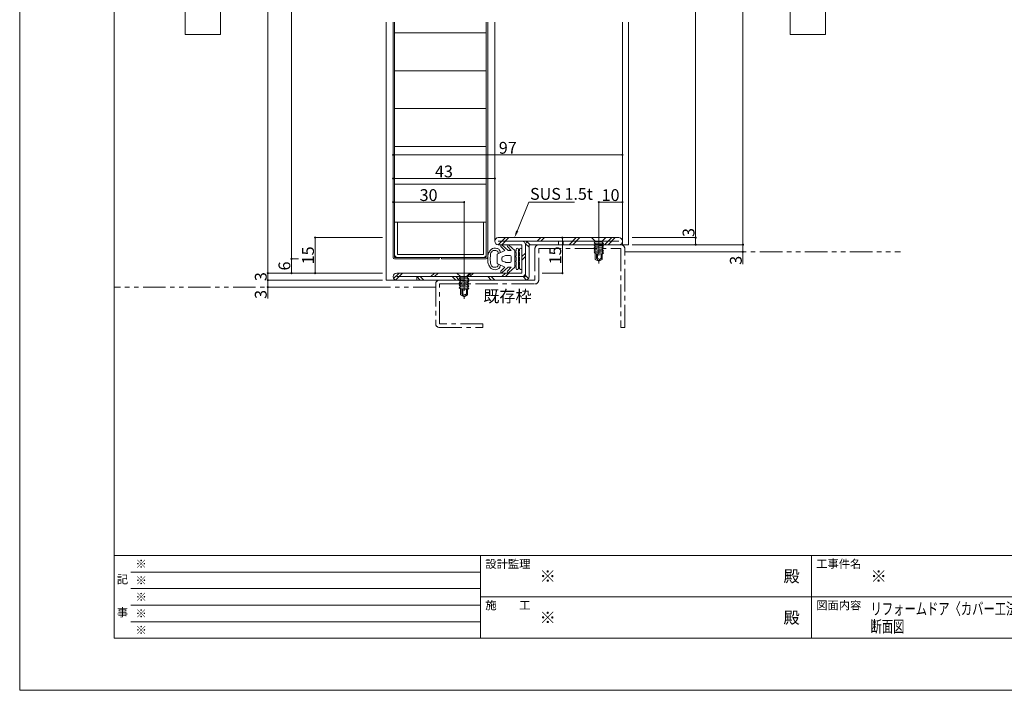
# Model space of a CAD drawing. Units: millimetres. Extents: x 0 to 841, y 0 to 594.
# Drawn here: x 0 to 417, y 0 to 284 of the extents above; entities that cross this region are included whole.
import ezdxf
from ezdxf import colors
from ezdxf.entities.mleader import LeaderData, LeaderLine
from ezdxf.enums import TextEntityAlignment as Align
from ezdxf.math import Vec2, Vec3

# ---------------------------------------------------------------- set-up
doc = ezdxf.new("R2010")
doc.units = ezdxf.units.MM
doc.header["$LTSCALE"] = 0.3
for name, pattern in [('CENTER', [50.8, 31.75, -6.35, 6.35, -6.35]), ('DASHDOT', [50.5, 30, -9, 2.5, -9]), ('PHANTOM', [63.5, 31.75, -6.35, 6.35, -6.35, 6.35, -6.35])]:
    doc.linetypes.add(name, pattern=pattern)
doc.layers.add('01_仮想線', color=251, linetype='Continuous', lineweight=13, plot=False)
for name, color, linetype, lineweight in [('02_図枠', 7, 'Continuous', 13), ('03_枠(実線)', 3, 'Continuous', 13), ('17_納まり(一点鎖線)', 4, 'CENTER', 13), ('18_納まり(二点鎖線)', 4, 'PHANTOM', 13), ('20_文字', 6, 'Continuous', 13)]:
    doc.layers.add(name, color=color, linetype=linetype, lineweight=lineweight)
for name, color, linetype in [('24', 5, 'Continuous'), ('25', 30, 'Continuous'), ('3', 5, 'Continuous'), ('4', 30, 'Continuous')]:
    doc.layers.add(name, color=color, linetype=linetype)
doc.styles.get("Standard").update_dxf_attribs({"font": 'arial.ttf'})
doc.styles.add('文字', font='romans.shx', dxfattribs={"width": 0.7, "bigfont": 'extfont2.shx'})
doc.dimstyles.get("Standard").update_dxf_attribs({"dimtxt": 0.18, "dimasz": 0.18, "dimexe": 0.18, "dimexo": 0.0625, "dimgap": 0.09, "dimtad": 0, "dimtih": 1, "dimtoh": 1, "dimdec": 4, "dimzin": 0, "dimdsep": 46, "dimtxsty": 'Standard', "dimcen": 0.09, "dimadec": 0, "dimazin": 0, "dimtfac": 1, "dimtdec": 4, "dimtofl": 0, "dimtmove": 0, "dimatfit": 3, "dimfxl": 1, "dimtolj": 1, "dimtzin": 0, "dimarcsym": 0})

# ---------------------------------------------------------------- blocks, each defined once
blk = doc.blocks.new('_Origin2')
at = {"color": 0, "linetype": 'ByBlock', "lineweight": -2}
blk.add_line((-0.5, 0), (-1, 0), dxfattribs=at)
for radius in [0.5, 0.25]:
    blk.add_circle((0, 0), radius, dxfattribs=at)
blk = doc.blocks.new('*D15')
at = {"color": 1, "linetype": 'Continuous', "lineweight": 13, "transparency": 16777216}
for p, q in [((153.5, 191.5), (125, 191.5)), ((125, 177), (125, 191)), ((153.5, 176.5), (125, 176.5))]:
    blk.add_line(p, q, dxfattribs=at)
at = {"layer": 'Defpoints', "color": 0, "linetype": 'Continuous', "transparency": 16777216}
for p in [(125, 191.5), (155, 191.5), (155, 176.5)]:
    blk.add_point(p, dxfattribs=at)
at = {"color": 1, "linetype": 'Continuous', "lineweight": 13, "transparency": 16777216, "xscale": 0.5, "yscale": 0.5, "zscale": 0.5}
for p, rotation in [((125, 191.5), 90), ((125, 176.5), 270)]:
    blk.add_blockref('_Origin2', p, dxfattribs=dict(at, rotation=rotation))
at = {"color": 3, "linetype": 'Continuous', "lineweight": 13, "transparency": 16777216, "insert": (122, 184), "char_height": 5, "attachment_point": 5, "rotation": 90, "style": '文字'}
blk.add_mtext('\\A1;15', dxfattribs=at)
blk = doc.blocks.new('*D16')
at = {"color": 1, "linetype": 'Continuous', "lineweight": 13, "transparency": 16777216}
for p, q in [((117.99, 182.5), (115, 182.5)), ((115, 177), (115, 182)), ((143.5, 176.5), (115, 176.5))]:
    blk.add_line(p, q, dxfattribs=at)
at = {"layer": 'Defpoints', "color": 0, "linetype": 'Continuous', "transparency": 16777216}
for p in [(115, 182.5), (119.49, 182.5), (145, 176.5)]:
    blk.add_point(p, dxfattribs=at)
at = {"color": 1, "linetype": 'Continuous', "lineweight": 13, "transparency": 16777216, "xscale": 0.5, "yscale": 0.5, "zscale": 0.5}
for p, rotation in [((115, 182.5), 90), ((115, 176.5), 270)]:
    blk.add_blockref('_Origin2', p, dxfattribs=dict(at, rotation=rotation))
at = {"color": 3, "linetype": 'Continuous', "lineweight": 13, "transparency": 16777216, "insert": (112, 179.5), "char_height": 5, "attachment_point": 5, "rotation": 90, "style": '文字'}
blk.add_mtext('\\A1;6', dxfattribs=at)
blk = doc.blocks.new('*D17')
at = {"color": 1, "linetype": 'Continuous', "lineweight": 13, "transparency": 16777216}
for p, q in [((119.1, 430.5), (115, 430.5)), ((115, 183), (115, 430)), ((117.99, 182.5), (115, 182.5))]:
    blk.add_line(p, q, dxfattribs=at)
at = {"layer": 'Defpoints', "color": 0, "linetype": 'Continuous', "transparency": 16777216}
for p in [(115, 430.5), (120.6, 430.5), (119.49, 182.5)]:
    blk.add_point(p, dxfattribs=at)
at = {"color": 1, "linetype": 'Continuous', "lineweight": 13, "transparency": 16777216, "xscale": 0.5, "yscale": 0.5, "zscale": 0.5}
for p, rotation in [((115, 430.5), 90), ((115, 182.5), 270)]:
    blk.add_blockref('_Origin2', p, dxfattribs=dict(at, rotation=rotation))
at = {"color": 3, "linetype": 'Continuous', "lineweight": 13, "transparency": 16777216, "insert": (112, 306.5), "char_height": 5, "attachment_point": 5, "rotation": 90, "style": '文字'}
blk.add_mtext('\\A1;DH', dxfattribs=at)
blk = doc.blocks.new('*D19')
at = {"color": 1, "linetype": 'Continuous', "lineweight": 13, "transparency": 16777216}
for p, q in [((153.5, 434.5), (105, 434.5)), ((105, 177), (105, 434)), ((153.5, 176.5), (105, 176.5))]:
    blk.add_line(p, q, dxfattribs=at)
at = {"layer": 'Defpoints', "color": 0, "linetype": 'Continuous', "transparency": 16777216}
for p in [(105, 434.5), (155, 434.5), (155, 176.5)]:
    blk.add_point(p, dxfattribs=at)
at = {"color": 1, "linetype": 'Continuous', "lineweight": 13, "transparency": 16777216, "xscale": 0.5, "yscale": 0.5, "zscale": 0.5}
for p, rotation in [((105, 434.5), 90), ((105, 176.5), 270)]:
    blk.add_blockref('_Origin2', p, dxfattribs=dict(at, rotation=rotation))
at = {"color": 3, "linetype": 'Continuous', "lineweight": 13, "transparency": 16777216, "insert": (102, 305.5), "char_height": 5, "attachment_point": 5, "rotation": 90, "style": '文字'}
blk.add_mtext('\\A1;DH+9', dxfattribs=at)
blk = doc.blocks.new('*D20')
at = {"color": 1, "linetype": 'Continuous', "lineweight": 13, "transparency": 16777216}
for p, q in [((153.5, 176.5), (105, 176.5)), ((105, 174), (105, 176)), ((153.5, 173.5), (105, 173.5))]:
    blk.add_line(p, q, dxfattribs=at)
at = {"layer": 'Defpoints', "color": 0, "linetype": 'Continuous', "transparency": 16777216}
for p in [(105, 176.5), (155, 176.5), (155, 173.5)]:
    blk.add_point(p, dxfattribs=at)
at = {"color": 1, "linetype": 'Continuous', "lineweight": 13, "transparency": 16777216, "xscale": 0.5, "yscale": 0.5, "zscale": 0.5}
for p, rotation in [((105, 176.5), 90), ((105, 173.5), 270)]:
    blk.add_blockref('_Origin2', p, dxfattribs=dict(at, rotation=rotation))
at = {"color": 3, "linetype": 'Continuous', "lineweight": 13, "transparency": 16777216, "insert": (102, 175), "char_height": 5, "attachment_point": 5, "rotation": 90, "style": '文字'}
blk.add_mtext('\\A1;3', dxfattribs=at)
blk = doc.blocks.new('*D26')
at = {"color": 1, "linetype": 'Continuous', "lineweight": 13, "transparency": 16777216}
for p, q in [((259.1, 419.5), (286, 419.5)), ((286, 192), (286, 419)), ((259.1, 191.5), (286, 191.5))]:
    blk.add_line(p, q, dxfattribs=at)
at = {"layer": 'Defpoints', "color": 0, "linetype": 'Continuous', "transparency": 16777216}
for p in [(257.6, 419.5), (286, 419.5), (257.6, 191.5)]:
    blk.add_point(p, dxfattribs=at)
at = {"color": 1, "linetype": 'Continuous', "lineweight": 13, "transparency": 16777216, "xscale": 0.5, "yscale": 0.5, "zscale": 0.5}
for p, rotation in [((286, 419.5), 90), ((286, 191.5), 270)]:
    blk.add_blockref('_Origin2', p, dxfattribs=dict(at, rotation=rotation))
at = {"color": 3, "linetype": 'Continuous', "lineweight": 13, "transparency": 16777216, "insert": (283, 305.5), "char_height": 5, "attachment_point": 5, "rotation": 90, "style": '文字'}
blk.add_mtext('\\A1;H （KH-10）', dxfattribs=at)
blk = doc.blocks.new('*D27')
at = {"color": 1, "linetype": 'Continuous', "lineweight": 13, "transparency": 16777216}
for p, q in [((286, 191.5), (286, 195.33)), ((259.1, 191.5), (286, 191.5)), ((259.1, 188.5), (286, 188.5)), ((286, 189), (286, 191))]:
    blk.add_line(p, q, dxfattribs=at)
at = {"layer": 'Defpoints', "color": 0, "linetype": 'Continuous', "transparency": 16777216}
for p in [(257.6, 191.5), (257.6, 188.5), (286, 191.5)]:
    blk.add_point(p, dxfattribs=at)
at = {"color": 1, "linetype": 'Continuous', "lineweight": 13, "transparency": 16777216, "xscale": 0.5, "yscale": 0.5, "zscale": 0.5}
for p, rotation in [((286, 191.5), 90), ((286, 188.5), 270)]:
    blk.add_blockref('_Origin2', p, dxfattribs=dict(at, rotation=rotation))
at = {"color": 3, "linetype": 'Continuous', "lineweight": 13, "transparency": 16777216, "insert": (283, 193.67), "char_height": 5, "attachment_point": 5, "rotation": 90, "style": '文字'}
blk.add_mtext('\\A1;3', dxfattribs=at)
blk = doc.blocks.new('*D30')
at = {"color": 1, "linetype": 'Continuous', "lineweight": 13, "transparency": 16777216}
for p, q in [((287.5, 426.5), (306, 426.5)), ((306, 189), (306, 426)), ((259.1, 188.5), (306, 188.5))]:
    blk.add_line(p, q, dxfattribs=at)
at = {"layer": 'Defpoints', "color": 0, "linetype": 'Continuous', "transparency": 16777216}
for p in [(286, 426.5), (306, 426.5), (257.6, 188.5)]:
    blk.add_point(p, dxfattribs=at)
at = {"color": 1, "linetype": 'Continuous', "lineweight": 13, "transparency": 16777216, "xscale": 0.5, "yscale": 0.5, "zscale": 0.5}
for p, rotation in [((306, 426.5), 90), ((306, 188.5), 270)]:
    blk.add_blockref('_Origin2', p, dxfattribs=dict(at, rotation=rotation))
at = {"color": 3, "linetype": 'Continuous', "lineweight": 13, "transparency": 16777216, "insert": (303, 307.5), "char_height": 5, "attachment_point": 5, "rotation": 90, "style": '文字'}
blk.add_mtext('\\A1;既存枠開口 KH', dxfattribs=at)
blk = doc.blocks.new('*D37')
at = {"color": 1, "linetype": 'Continuous', "lineweight": 13, "transparency": 16777216}
for p, q in [((259.1, 188.5), (306, 188.5)), ((306, 188), (306, 186)), ((257.5, 185.5), (306, 185.5)), ((306, 185.5), (306, 180.24))]:
    blk.add_line(p, q, dxfattribs=at)
at = {"layer": 'Defpoints', "color": 0, "linetype": 'Continuous', "transparency": 16777216}
for p in [(257.6, 188.5), (306, 188.5), (256, 185.5)]:
    blk.add_point(p, dxfattribs=at)
at = {"color": 1, "linetype": 'Continuous', "lineweight": 13, "transparency": 16777216, "xscale": 0.5, "yscale": 0.5, "zscale": 0.5}
for p, rotation in [((306, 188.5), 90), ((306, 185.5), 270)]:
    blk.add_blockref('_Origin2', p, dxfattribs=dict(at, rotation=rotation))
at = {"color": 3, "linetype": 'Continuous', "lineweight": 13, "transparency": 16777216, "insert": (303, 181.91), "char_height": 5, "attachment_point": 5, "rotation": 90, "style": '文字'}
blk.add_mtext('\\A1;3', dxfattribs=at)
blk = doc.blocks.new('*D47')
at = {"color": 1, "linetype": 'Continuous', "lineweight": 13, "transparency": 16777216}
for p, q in [((245, 193), (245, 206.5)), ((254.5, 206.5), (245.5, 206.5)), ((255, 191.54), (255, 206.5))]:
    blk.add_line(p, q, dxfattribs=at)
at = {"layer": 'Defpoints', "color": 0, "linetype": 'Continuous', "transparency": 16777216}
for p in [(245, 206.5), (245, 191.5), (255, 190.04)]:
    blk.add_point(p, dxfattribs=at)
at = {"color": 1, "linetype": 'Continuous', "lineweight": 13, "transparency": 16777216, "xscale": 0.5, "yscale": 0.5, "zscale": 0.5, "rotation": 180}
blk.add_blockref('_Origin2', (245, 206.5), dxfattribs=at)
at = {"color": 1, "linetype": 'Continuous', "lineweight": 13, "transparency": 16777216, "xscale": 0.5, "yscale": 0.5, "zscale": 0.5}
blk.add_blockref('_Origin2', (255, 206.5), dxfattribs=at)
at = {"color": 3, "linetype": 'Continuous', "lineweight": 13, "transparency": 16777216, "insert": (250, 209.5), "char_height": 5, "attachment_point": 5, "style": '文字'}
blk.add_mtext('\\A1;10', dxfattribs=at)
blk = doc.blocks.new('*D48')
at = {"color": 1, "linetype": 'Continuous', "lineweight": 13, "transparency": 16777216}
for p, q in [((158, 193), (158, 206.5)), ((187.5, 206.5), (158.5, 206.5)), ((188, 178), (188, 206.5))]:
    blk.add_line(p, q, dxfattribs=at)
at = {"layer": 'Defpoints', "color": 0, "linetype": 'Continuous', "transparency": 16777216}
for p in [(158, 206.5), (158, 191.5), (188, 176.5)]:
    blk.add_point(p, dxfattribs=at)
at = {"color": 1, "linetype": 'Continuous', "lineweight": 13, "transparency": 16777216, "xscale": 0.5, "yscale": 0.5, "zscale": 0.5, "rotation": 180}
blk.add_blockref('_Origin2', (158, 206.5), dxfattribs=at)
at = {"color": 1, "linetype": 'Continuous', "lineweight": 13, "transparency": 16777216, "xscale": 0.5, "yscale": 0.5, "zscale": 0.5}
blk.add_blockref('_Origin2', (188, 206.5), dxfattribs=at)
at = {"color": 3, "linetype": 'Continuous', "lineweight": 13, "transparency": 16777216, "insert": (173, 209.5), "char_height": 5, "attachment_point": 5, "style": '文字'}
blk.add_mtext('\\A1;30', dxfattribs=at)
blk = doc.blocks.new('*D49')
at = {"color": 1, "linetype": 'Continuous', "lineweight": 13, "transparency": 16777216}
for p, q in [((158, 184.6), (158, 216.5)), ((200.5, 216.5), (158.5, 216.5)), ((201, 191.5), (201, 216.5))]:
    blk.add_line(p, q, dxfattribs=at)
at = {"layer": 'Defpoints', "color": 0, "linetype": 'Continuous', "transparency": 16777216}
for p in [(158, 216.5), (201, 190), (158, 183.1)]:
    blk.add_point(p, dxfattribs=at)
at = {"color": 1, "linetype": 'Continuous', "lineweight": 13, "transparency": 16777216, "xscale": 0.5, "yscale": 0.5, "zscale": 0.5, "rotation": 180}
blk.add_blockref('_Origin2', (158, 216.5), dxfattribs=at)
at = {"color": 1, "linetype": 'Continuous', "lineweight": 13, "transparency": 16777216, "xscale": 0.5, "yscale": 0.5, "zscale": 0.5}
blk.add_blockref('_Origin2', (201, 216.5), dxfattribs=at)
at = {"color": 3, "linetype": 'Continuous', "lineweight": 13, "transparency": 16777216, "insert": (179.5, 219.5), "char_height": 5, "attachment_point": 5, "style": '文字'}
blk.add_mtext('\\A1;43', dxfattribs=at)
blk = doc.blocks.new('*D50')
at = {"color": 1, "linetype": 'Continuous', "lineweight": 13, "transparency": 16777216}
for p, q in [((158, 193), (158, 226.5)), ((254.5, 226.5), (158.5, 226.5)), ((255, 191.5), (255, 226.5))]:
    blk.add_line(p, q, dxfattribs=at)
at = {"layer": 'Defpoints', "color": 0, "linetype": 'Continuous', "transparency": 16777216}
for p in [(158, 226.5), (158, 191.5), (255, 190)]:
    blk.add_point(p, dxfattribs=at)
at = {"color": 1, "linetype": 'Continuous', "lineweight": 13, "transparency": 16777216, "xscale": 0.5, "yscale": 0.5, "zscale": 0.5, "rotation": 180}
blk.add_blockref('_Origin2', (158, 226.5), dxfattribs=at)
at = {"color": 1, "linetype": 'Continuous', "lineweight": 13, "transparency": 16777216, "xscale": 0.5, "yscale": 0.5, "zscale": 0.5}
blk.add_blockref('_Origin2', (255, 226.5), dxfattribs=at)
at = {"color": 3, "linetype": 'Continuous', "lineweight": 13, "transparency": 16777216, "insert": (206.5, 229.5), "char_height": 5, "attachment_point": 5, "style": '文字'}
blk.add_mtext('\\A1;97', dxfattribs=at)
blk = doc.blocks.new('*D51')
at = {"color": 1, "linetype": 'Continuous', "lineweight": 13, "transparency": 16777216}
for p, q in [((221.1, 191.5), (229.6, 191.5)), ((229.6, 191), (229.6, 177)), ((221.1, 176.5), (229.6, 176.5))]:
    blk.add_line(p, q, dxfattribs=at)
at = {"layer": 'Defpoints', "color": 0, "linetype": 'Continuous', "transparency": 16777216}
for p in [(219.6, 191.5), (219.6, 176.5), (229.6, 176.5)]:
    blk.add_point(p, dxfattribs=at)
at = {"color": 1, "linetype": 'Continuous', "lineweight": 13, "transparency": 16777216, "xscale": 0.5, "yscale": 0.5, "zscale": 0.5}
for p, rotation in [((229.6, 191.5), 90), ((229.6, 176.5), 270)]:
    blk.add_blockref('_Origin2', p, dxfattribs=dict(at, rotation=rotation))
at = {"color": 3, "linetype": 'Continuous', "lineweight": 13, "transparency": 16777216, "insert": (226.6, 184), "char_height": 5, "attachment_point": 5, "rotation": 90, "style": '文字'}
blk.add_mtext('\\A1;15', dxfattribs=at)
blk = doc.blocks.new('*D91')
at = {"color": 1, "linetype": 'Continuous', "lineweight": 13, "transparency": 16777216}
for p, q in [((153.5, 173.5), (105, 173.5)), ((105, 173), (105, 171)), ((153.5, 170.5), (105, 170.5)), ((105, 170.5), (105, 165.81))]:
    blk.add_line(p, q, dxfattribs=at)
at = {"layer": 'Defpoints', "color": 0, "linetype": 'Continuous', "transparency": 16777216}
for p in [(105, 173.5), (155, 173.5), (155, 170.5)]:
    blk.add_point(p, dxfattribs=at)
at = {"color": 1, "linetype": 'Continuous', "lineweight": 13, "transparency": 16777216, "xscale": 0.5, "yscale": 0.5, "zscale": 0.5}
for p, rotation in [((105, 173.5), 90), ((105, 170.5), 270)]:
    blk.add_blockref('_Origin2', p, dxfattribs=dict(at, rotation=rotation))
at = {"color": 3, "linetype": 'Continuous', "lineweight": 13, "transparency": 16777216, "insert": (102, 167.48), "char_height": 5, "attachment_point": 5, "rotation": 90, "style": '文字'}
blk.add_mtext('\\A1;3', dxfattribs=at)
blk = doc.blocks.new('A$C1DB77F89')
at = {"layer": '25', "color": 30, "linetype": 'Continuous', "lineweight": 9}
for points in [[(1.9, 14.5), (9.9, 14.5)], [(2.81, 13.07), (2.65, 13.5), (1.9, 13.5)], [(1.9, 13), (9.9, 13)], [(4.81, 13.07), (4.65, 13.5), (3.15, 13.5), (2.99, 13.07)], [(6.81, 13.07), (6.65, 13.5), (5.15, 13.5), (4.99, 13.07)], [(8.81, 13.07), (8.65, 13.5), (7.15, 13.5), (6.99, 13.07)], [(9.9, 13.5), (9.15, 13.5), (8.99, 13.07)], [(11.69, 8.97), (9.4, 11.5), (2.4, 11.5), (0.11, 8.97)], [(2.4, 8.7), (0.11, 6.17)], [(0.66, 8.4), (2.4, 10), (2.4, 8.7)], [(2.81, 11.57), (2.65, 12), (1.9, 12)], [(4.81, 11.57), (4.65, 12), (3.15, 12), (2.99, 11.57)], [(4.4, 9.5), (4.4, 7.83)], [(6.9, 10), (4.9, 10)], [(6.81, 11.57), (6.65, 12), (5.15, 12), (4.99, 11.57)], [(8.81, 11.57), (8.65, 12), (7.15, 12), (6.99, 11.57)], [(7.4, 7.83), (7.4, 9.5)], [(9.9, 12), (9.15, 12), (8.99, 11.57)], [(11.69, 6.17), (9.4, 8.7), (9.4, 10), (11.14, 8.4)], [(0.66, 5.6), (2.4, 7.2), (3.76, 4.26)], [(4.46, 7.59), (4.96, 6.26)], [(5.4, 6), (6.4, 6)], [(6.84, 6.26), (7.34, 7.59)], [(8.04, 4.26), (9.4, 7.2), (11.14, 5.6)], [(4.2, 4), (7.6, 4)]]:
    blk.add_lwpolyline(points, dxfattribs=at)
for centre, radius, start, end in [((1.9, 14), 0.5, 90, 270), ((1.9, 12.5), 0.5, 90, 270), ((2.9, 13.1), 0.1, 199.7658, 340.2342), ((4.9, 13.1), 0.1, 199.7658, 340.2342), ((6.9, 13.1), 0.1, 199.7658, 340.2342), ((8.9, 13.1), 0.1, 199.7658, 340.2342), ((9.9, 14), 0.5, 270, 90), ((9.9, 12.5), 0.5, 270, 90), ((0.4, 8.7), 0.4, 136.5677, 311.0799), ((2.9, 11.6), 0.1, 199.7658, 340.2342), ((4.9, 9.5), 0.5, 90, 180), ((4.9, 11.6), 0.1, 199.7658, 340.2342), ((6.9, 11.6), 0.1, 199.7658, 340.2342), ((6.9, 9.5), 0.5, 0, 90), ((8.9, 11.6), 0.1, 199.7658, 340.2342), ((11.4, 8.7), 0.4, 228.9201, 43.4323), ((0.4, 5.9), 0.4, 136.5677, 311.0799), ((3.4, 3.5), 2, 134.5057, 168.0729), ((2.56, 4.36), 0.8, 87.3928, 134.5057), ((3.42, 3.48), 1.02, 76.3166, 179.1506), ((2.61, 5.8), 0.643, 268.9545, 333.3778), ((4.2, 4.5), 0.5, 208.1786, 270), ((4.9, 7.83), 0.5, 180, 208.1786), ((5.4, 6.5), 0.5, 208.1786, 270), ((6.4, 6.5), 0.5, 270, 331.8214), ((6.9, 7.83), 0.5, 331.8214, 360), ((7.6, 4.5), 0.5, 270, 331.8214), ((8.4, 3.5), 0.997, 359.9976, 107.3412), ((9.2, 5.76), 0.61, 201.0452, 270.1221), ((9.24, 4.36), 0.8, 45.4943, 92.6072), ((8.4, 3.5), 2, 11.1026, 45.4943), ((11.4, 5.9), 0.4, 228.9201, 43.4323), ((3.87, 3.1), 2.56, 161.5059, 218.721), ((5.41, 4.84), 4.86, 223.3467, 243.1281), ((16.02, 2.97), 13.63, 177.7571, 182.8656), ((3.17, 2.51), 0.8, 196.1858, 235.8704), ((2.28, 1.18), 0.8, 32.5933, 55.8704), ((4.15, 2.94), 1.79, 227.8246, 282.1972), ((5.9, 7.5), 7.5, 248.9606, 291.0394), ((4.61, 0.4), 0.8, 72.5933, 95.8704), ((5.9, 4.5), 3.5, 252.5933, 270), ((5.9, 4.5), 3.5, 270, 287.4067), ((7.18, 0.4), 0.8, 84.1296, 107.4067), ((7.36, 4.03), 2.84, 268.0908, 301.715), ((6.4, 4.84), 4.86, 296.8688, 316.6564), ((8.71, 1.84), 0.259, 301.4341, 337.0835), ((9.3, 1.47), 0.438, 121.5733, 143.2575), ((8.63, 2.51), 0.8, 304.1296, 343.8142), ((-4.22, 2.97), 13.63, 357.1344, 2.2429), ((7.91, 3.09), 2.58, 321.854, 17.8618)]:
    blk.add_arc(centre, radius, start, end, dxfattribs=at)
blk = doc.blocks.new('A$C0E953F42')
at = {"layer": '4', "color": 1, "linetype": 'DASHDOT', "lineweight": 9}
blk.add_line((3, 13), (3, 0), dxfattribs=at)
at = {"layer": '4', "color": 1, "linetype": 'Continuous', "lineweight": 9}
for p, q in [((0, 11.5), (6, 11.5)), ((1.5, 10), (0, 11.5)), ((1.5, 9.83), (1, 9.37)), ((1, 9.37), (5, 9.02)), ((1, 9.37), (1.5, 8.82)), ((1.5, 8.82), (1, 8.36)), ((1, 8.36), (5, 8.01)), ((1, 8.36), (1.5, 7.82)), ((4.5, 10), (1.5, 10)), ((1.5, 10), (1.5, 9.9)), ((4.5, 9.56), (1.5, 9.83)), ((4.5, 8.56), (1.5, 8.82)), ((6, 11.5), (4.5, 10)), ((4.5, 10), (4.5, 9.56)), ((4.5, 9.56), (5, 9.02)), ((5, 9.02), (4.5, 8.56)), ((4.5, 8.56), (5, 8.01)), ((1.5, 7.79), (1, 7.33)), ((1, 7.33), (5, 6.98)), ((1, 7.33), (1.5, 6.79)), ((1.5, 6.79), (1, 6.33)), ((1, 6.33), (5, 5.98)), ((1, 6.33), (1.5, 5.78)), ((1.5, 5.78), (1, 5.33)), ((1, 5.33), (5, 4.98)), ((1, 5.33), (1.5, 4.78)), ((4.5, 7.53), (1.5, 7.79)), ((4.5, 6.52), (1.5, 6.79)), ((4.5, 5.52), (1.5, 5.78)), ((4.5, 4.52), (1.5, 4.78)), ((1.5, 4.78), (1.5, 2.25)), ((2, 4.74), (2, 2.75)), ((2.5, 4.69), (2.5, 2.75)), ((4, 4.56), (4, 2.75)), ((5, 8.01), (4.5, 7.56)), ((4.5, 7.53), (5, 6.98)), ((5, 6.98), (4.5, 6.52)), ((4.5, 6.52), (5, 5.98)), ((5, 5.98), (4.5, 5.52)), ((4.5, 5.52), (5, 4.98)), ((5, 4.98), (4.5, 4.52)), ((4.5, 4.52), (4.5, 2.25)), ((3, 1.5), (1.5, 2.25)), ((2, 2.75), (3, 1.5)), ((2.5, 2.75), (3.5, 2.25)), ((4.5, 2.25), (3, 1.5)), ((3.5, 2.25), (3, 1.5)), ((4, 2.75), (3.5, 2.25)), ((4, 2.75), (4.5, 2.25))]:
    blk.add_line(p, q, dxfattribs=at)

msp = doc.modelspace()

# ---------------------------------------------------------------- linework, layer by layer
at = {"layer": '01_仮想線'}
msp.add_lwpolyline([(841, 0), (841, 594), (0, 594), (0, 0)], close=True, dxfattribs=at)
at = {"layer": '02_図枠'}
for p, q in [((40, 572), (40, 22)), ((40, 57), (810, 57)), ((195, 57), (195, 22)), ((335, 57), (335, 22)), ((47, 50), (195, 50)), ((47, 43), (195, 43)), ((195, 39.5), (505, 39.5)), ((47, 36), (195, 36)), ((47, 29), (195, 29)), ((40, 22), (810, 22))]:
    msp.add_line(p, q, dxfattribs=at)
at = {"layer": '03_枠(実線)'}
for p, q in [((155, 173.5), (155, 282.7)), ((201, 282.7), (201, 190)), ((255, 188.5), (255, 282.7)), ((257.6, 188.5), (257.6, 282.7)), ((202.5, 191.5), (253.5, 191.5)), ((202.5, 188.5), (205.5, 191.5)), ((202.5, 190), (253.5, 190)), ((202.5, 188.5), (212.5, 188.5)), ((204, 188.5), (207, 191.5)), ((212.5, 188.5), (212.5, 176.5)), ((214, 175), (214, 188.5)), ((214.065, 188.935), (215.5, 187.5)), ((214.719, 189.781), (216, 188.5)), ((215.5, 188.5), (257.6, 188.5)), ((215.5, 175), (215.5, 188.5)), ((219, 190), (220.5, 191.5)), ((220.5, 190), (222, 191.5)), ((228, 188.5), (228, 190)), ((230, 188.5), (230, 190)), ((232.5, 188.5), (235.5, 191.5)), ((234, 188.5), (237, 191.5)), ((247.5, 188.5), (250.5, 191.5)), ((249, 188.5), (252, 191.5)), ((212.5, 183.5), (214, 185)), ((212.5, 182), (214, 183.5)), ((158.219, 174.219), (160.5, 176.5)), ((159.065, 173.565), (162, 176.5)), ((212.5, 176.5), (159.5, 176.5)), ((159.5, 175), (214, 175)), ((168, 175), (168, 173.5)), ((168, 175), (169.5, 173.5)), ((169.5, 175), (171, 173.5)), ((174, 175), (175.5, 176.5)), ((175.5, 175), (177, 176.5)), ((183, 175), (184.5, 173.5)), ((184.5, 175), (186, 173.5)), ((189, 175), (190.5, 176.5)), ((190.5, 175), (192, 176.5)), ((198, 175), (199.5, 173.5)), ((199.5, 175), (201, 173.5)), ((204, 175), (205.5, 176.5)), ((205.5, 175), (207, 176.5)), ((213, 175), (214.435, 173.565)), ((214, 175.5), (215.281, 174.219)), ((155, 173.5), (214, 173.5))]:
    msp.add_line(p, q, dxfattribs=at)
for centre, start, end in [((202.5, 190), 90, 270), ((212.5, 188.5), 0, 90), ((215.5, 188.5), 90, 180), ((253.5, 190), 270, 90), ((159.5, 175), 90, 270), ((212.5, 176.5), 270, 0), ((214, 175), 270, 0)]:
    msp.add_arc(centre, 1.5, start, end, dxfattribs=at)
at = {"layer": '17_納まり(一点鎖線)'}
for p, q in [((219.6, 188.5), (254.4, 188.5)), ((218, 186.9), (218, 173.5)), ((219.6, 186.9), (254.4, 186.9)), ((219.6, 173.5), (219.6, 186.9)), ((254.4, 186.9), (254.4, 153.5)), ((256, 153.5), (256, 186.9)), ((218, 173.5), (175, 173.5)), ((176, 171.9), (176, 155.1)), ((177.6, 155.1), (177.6, 171.9)), ((177.6, 171.9), (218, 171.9)), ((196, 155.1), (177.6, 155.1)), ((196, 155.1), (196, 153.5)), ((177.6, 153.5), (196, 153.5)), ((254.4, 153.5), (256, 153.5))]:
    msp.add_line(p, q, dxfattribs=at)
for centre, start, end in [((219.6, 186.9), 90, 180), ((254.4, 186.9), 0, 90), ((177.6, 171.9), 90, 180), ((218, 173.5), 270, 0), ((177.6, 155.1), 180, 270)]:
    msp.add_arc(centre, 1.6, start, end, dxfattribs=at)
at = {"layer": '18_納まり(二点鎖線)'}
for p, q in [((256, 185.5), (372.6, 185.5)), ((176, 170.5), (40, 170.5))]:
    msp.add_line(p, q, dxfattribs=at)
at = {"layer": '20_文字'}
for points in [[(70, 277.5), (70, 337.5), (85, 337.5), (85, 277.5)], [(326, 277.5), (326, 337.5), (341, 337.5), (341, 277.5)]]:
    msp.add_lwpolyline(points, close=True, dxfattribs=at)
at = {"layer": '24', "color": 5, "linetype": 'Continuous', "lineweight": 13}
for p, q in [((158, 282.7), (158, 183.1)), ((158.6, 282.7), (158.6, 183.1)), ((197.4, 282.7), (197.4, 183.1)), ((198, 282.7), (198, 183.1)), ((197.4, 278.1), (158.6, 278.1)), ((197.4, 262.1), (158.6, 262.1)), ((197.4, 246.1), (158.6, 246.1)), ((197.4, 230.1), (158.6, 230.1)), ((197.4, 214.1), (158.6, 214.1)), ((197.4, 198.1), (158.6, 198.1)), ((159.8, 184.3), (159.8, 198.1)), ((196.2, 198.1), (196.2, 184.3)), ((196.2, 184.3), (159.8, 184.3)), ((197.4, 183.1), (158.6, 183.1)), ((177.5, 182.5), (158.6, 182.5)), ((177.5, 182.5), (177.5, 183.1)), ((178.5, 182.5), (178.5, 183.1)), ((197.4, 182.5), (178.5, 182.5))]:
    msp.add_line(p, q, dxfattribs=at)
for centre, radius, start, end in [((159.8, 184.3), 1.2, 180, 270), ((196.2, 184.3), 1.2, 270, 0), ((158.6, 183.1), 0.6, 180, 270), ((197.4, 183.1), 0.6, 270, 0)]:
    msp.add_arc(centre, radius, start, end, dxfattribs=at)
at = {"layer": '3', "color": 5, "linetype": 'Continuous', "lineweight": 9}
msp.add_arc((197.4, 183.1), 0.6, 270, 0, dxfattribs=at)
at = {"layer": '4', "color": 30, "linetype": 'Continuous', "lineweight": 13}
msp.add_arc((197.4, 183.1), 0.6, 270, 360, dxfattribs=at)
at = {"layer": '4', "color": 30, "linetype": 'Continuous', "lineweight": 9}
msp.add_arc((197.4, 183.1), 0.6, 270, 360, dxfattribs=at)

# ---------------------------------------------------------------- block references
at = {"color": 1, "linetype": 'Continuous', "lineweight": 9}
for p in [(242, 180), (185, 165)]:
    msp.add_blockref('A$C0E953F42', p, dxfattribs=at)
at = {"lineweight": 15, "rotation": 270}
msp.add_blockref('A$C1DB77F89', (198, 188.4), dxfattribs=at)

# ---------------------------------------------------------------- texts
at = {"color": 3, "linetype": 'Continuous', "lineweight": 13, "insert": (196.112, 169.205), "char_height": 5, "attachment_point": 1, "style": '文字'}
msp.add_mtext_dynamic_manual_height_columns('既存枠', width=16.19792, gutter_width=20, heights=[0], dxfattribs=at)
at = {"layer": '01_仮想線', "style": '文字'}
for height, p in [(3.5, (49, 53.5)), (5, (220, 48.25)), (5, (360, 48.25)), (3.5, (49, 46.5)), (3.5, (49, 39.5)), (3.5, (49, 32.5)), (5, (220, 30.75)), (3.5, (49, 25.5))]:
    msp.add_text('※', height=height, dxfattribs=at).set_placement(p, align=Align.MIDDLE_LEFT)
at = {"layer": '20_文字', "style": '文字'}
for s, p in [('設計監理', (197, 53.5)), ('工事件名', (337, 53.5)), ('施\u3000\u3000工', (197, 36)), ('図面内容', (337, 36))]:
    msp.add_text(s, height=3.5, dxfattribs=at).set_placement(p, align=Align.MIDDLE_LEFT)
for p in [(330, 48.25), (330, 30.75)]:
    msp.add_text('殿', height=5, dxfattribs=at).set_placement(p, align=Align.MIDDLE_RIGHT)
for s, p in [('記', (43.5, 46.5)), ('事', (43.5, 32.5))]:
    msp.add_text(s, height=3.5, dxfattribs=at).set_placement(p, align=Align.MIDDLE)
at = {"layer": '20_文字', "style": '文字', "width": 0.7}
for s, p in [('リフォームドア〈カバー工法・片開き・標準タイプ・内付け納まり〉', (360, 34.5)), ('断面図', (360, 27))]:
    msp.add_text(s, height=5, dxfattribs=at).set_placement(p, align=Align.MIDDLE_LEFT)

# ---------------------------------------------------------------- dimensions: what is measured, and where the dimension line sits
at = {"linetype": 'Continuous', "lineweight": 13}
for base, p1, p2, text, picture, middle in [((105, 434.5), (155, 176.5), (155, 434.5), 'DH+9', '*D19', (102, 305.5)), ((115, 430.499), (119.489, 182.5), (120.599, 430.499), 'DH', '*D17', (112, 306.5)), ((306, 426.5), (257.6, 188.5), (286, 426.5), '既存枠開口 KH', '*D30', (303, 307.5)), ((286, 419.5), (257.6, 191.5), (257.6, 419.5), 'H （KH-10）', '*D26', (283, 305.5))]:
    dim = msp.add_linear_dim(base=base, p1=p1, p2=p2, angle=90, text=text, dimstyle='Standard', override={"dimtxt": 5, "dimasz": 0.5, "dimexe": 0, "dimexo": 1.5, "dimgap": 0.5, "dimtad": 3, "dimtih": 0, "dimtoh": 0, "dimdec": 2, "dimzin": 8, "dimtxsty": '文字', "dimblk": 'Origin2', "dimclrd": 1, "dimclre": 1, "dimclrt": 3, "dimtfac": 0.5, "dimtdec": 2, "dimtofl": 1, "dimatfit": 2, "dimldrblk": 'Origin2', "dimtvp": 0.7, "dimtzin": 8, "dimlwd": 13, "dimlwe": 13}, dxfattribs=at)
    dim.commit()
    dim.dimension.update_dxf_attribs({"geometry": picture, "text_midpoint": middle})
for base, p1, p2, picture, middle in [((158, 226.5), (255, 190), (158, 191.5), '*D50', (206.5, 229.5)), ((158, 216.5), (201, 190), (158, 183.1), '*D49', (179.5, 219.5)), ((158, 206.5), (188, 176.5), (158, 191.5), '*D48', (173, 209.5)), ((245, 206.5), (255, 190.036), (245, 191.5), '*D47', (250, 209.5))]:
    dim = msp.add_linear_dim(base=base, p1=p1, p2=p2, dimstyle='Standard', override={"dimtxt": 5, "dimasz": 0.5, "dimexe": 0, "dimexo": 1.5, "dimgap": 0.5, "dimtad": 3, "dimtih": 0, "dimtoh": 0, "dimdec": 2, "dimzin": 8, "dimtxsty": '文字', "dimblk": 'Origin2', "dimclrd": 1, "dimclre": 1, "dimclrt": 3, "dimtfac": 0.5, "dimtdec": 2, "dimtofl": 1, "dimatfit": 2, "dimldrblk": 'Origin2', "dimtvp": 0.7, "dimtzin": 8, "dimlwd": 13, "dimlwe": 13}, dxfattribs=at)
    dim.commit()
    dim.dimension.update_dxf_attribs({"geometry": picture, "text_midpoint": middle})
for base, p1, p2, picture, middle in [((125, 191.5), (155, 176.5), (155, 191.5), '*D15', (122, 184)), ((229.6, 176.5), (219.6, 191.5), (219.6, 176.5), '*D51', (226.6, 184)), ((286, 191.5), (257.6, 188.5), (257.6, 191.5), '*D27', (283, 193.667)), ((115, 182.5), (145, 176.5), (119.489, 182.5), '*D16', (112, 179.5))]:
    dim = msp.add_linear_dim(base=base, p1=p1, p2=p2, angle=90, dimstyle='Standard', override={"dimtxt": 5, "dimasz": 0.5, "dimexe": 0, "dimexo": 1.5, "dimgap": 0.5, "dimtad": 3, "dimtih": 0, "dimtoh": 0, "dimdec": 2, "dimzin": 8, "dimtxsty": '文字', "dimblk": 'Origin2', "dimclrd": 1, "dimclre": 1, "dimclrt": 3, "dimtfac": 0.5, "dimtdec": 2, "dimtofl": 1, "dimatfit": 2, "dimldrblk": 'Origin2', "dimtvp": 0.7, "dimtzin": 8, "dimlwd": 13, "dimlwe": 13}, dxfattribs=at)
    dim.commit()
    dim.dimension.update_dxf_attribs({"geometry": picture, "text_midpoint": middle})
for base, p1, p2, picture, middle in [((306, 188.5), (256, 185.5), (257.6, 188.5), '*D37', (306, 181.911)), ((105, 176.5), (155, 173.5), (155, 176.5), '*D20', (105, 175)), ((105, 173.5), (155, 170.5), (155, 173.5), '*D91', (105, 167.481))]:
    dim = msp.add_linear_dim(base=base, p1=p1, p2=p2, angle=90, dimstyle='Standard', override={"dimtxt": 5, "dimasz": 0.5, "dimexe": 0, "dimexo": 1.5, "dimgap": 0.5, "dimtad": 3, "dimtih": 0, "dimtoh": 0, "dimdec": 2, "dimzin": 8, "dimtxsty": '文字', "dimblk": 'Origin2', "dimclrd": 1, "dimclre": 1, "dimclrt": 3, "dimtfac": 0.5, "dimtdec": 2, "dimtofl": 1, "dimatfit": 2, "dimldrblk": 'Origin2', "dimtvp": 0.7, "dimtzin": 8, "dimlwd": 13, "dimlwe": 13}, dxfattribs=at)
    dim.commit()
    dim.dimension.update_dxf_attribs({"geometry": picture, "text_midpoint": middle, "dimtype": 160})

# ---------------------------------------------------------------- leaders
ml = msp.add_multileader_mtext('Standard', dxfattribs=at)
ml.set_content('SUS 1.5t', color=3, style='文字')
ml.set_leader_properties(color=1, linetype='Continuous', lineweight=13)
ml.build(insert=Vec2(0, 0))
ml.multileader.update_dxf_attribs({"text_left_attachment_type": 6, "text_right_attachment_type": 5, "dogleg_length": 0.36, "arrow_head_size": 3})
ctx = ml.context
ctx.base_point, ctx.char_height, ctx.arrow_head_size, ctx.landing_gap_size, ctx.plane_origin = Vec3(215.838, 206.5), 5, 3, 0.09, Vec3(207.29, 161.5)
ctx.left_attachment, ctx.right_attachment = 6, 5
notes = []
notes.append((ctx, [(0, (1, 1, 0), (215.478, 206.5), (1, 0), 0.36, [(0, [(209.337, 191.5)], 0, [])])]))
ctx.mtext.insert, ctx.mtext.flow_direction = Vec3(215.928, 212.5), 5
for ctx, leaders in notes:
    for number, flags, end, landing, length, lines in leaders:
        leader = LeaderData()
        leader.index, (leader.has_last_leader_line, leader.has_dogleg_vector, leader.attachment_direction) = number, flags
        leader.last_leader_point, leader.dogleg_vector, leader.dogleg_length = Vec3(end), Vec3(landing), length
        for number, points, colour, breaks in lines:
            line = LeaderLine()
            line.index, line.vertices, line.color, line.breaks = number, Vec3.list(points), colors.encode_raw_color(colour), breaks
            leader.lines.append(line)
        ctx.leaders.append(leader)

doc.saveas('drawing.dxf')
